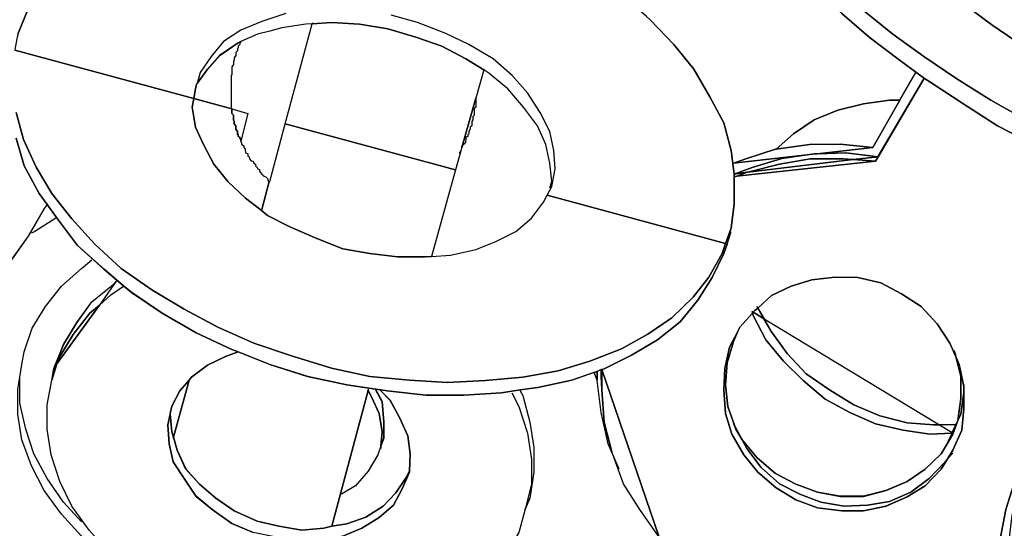
# Model space of a CAD drawing. Extents: x 64.6 to 78.3, y -21 to 12.
# Drawn here: x 69.7 to 71.1, y 5.3 to 6 of the extents above; entities that cross this region are included whole.
import ezdxf

# ---------------------------------------------------------------- set-up
doc = ezdxf.new("R2010")
doc.units = 0
doc.layers.add('LAYER_1', color=160, linetype='Continuous')

# ---------------------------------------------------------------- blocks, each defined once
blk = doc.blocks.new('AI9-BLK9')
at = {"layer": 'LAYER_1', "color": 7}
for points in [[(1.7473, 2.9978), (1.6958, 3.0266), (1.646, 3.0578), (1.5979, 3.0907), (1.5524, 3.1236), (1.5094, 3.1582)], [(0.258, 3.2087), (0.285, 3.1725), (0.29, 3.1691), (0.2841, 3.1582), (0.2698, 3.1236)], [(0.2673, 2.971), (0.2791, 2.9305), (0.301, 2.89), (0.3127, 2.874), (0.3086, 2.868), (0.285, 2.8275), (0.258, 2.7896)], [(1.759, 2.9617), (1.7059, 2.9894), (1.6561, 3.0207), (1.6064, 3.0536), (1.5988, 3.0586), (1.5617, 3.0857), (1.5178, 3.1193), (1.4773, 3.1539)], [(1.5094, 3.1582), (1.5524, 3.1236), (1.5979, 3.0907), (1.646, 3.0578), (1.6958, 3.0266), (1.7473, 2.9978)], [(0.2698, 3.1236), (0.2841, 3.1582)], [(1.1907, 3.1498), (1.1966, 3.1446), (1.2312, 3.1084), (1.2606, 3.0721), (1.2842, 3.0316), (1.3046, 2.9937), (1.3154, 2.9532), (1.3197, 2.9186), (1.3197, 2.9145), (1.3197, 2.8748), (1.3154, 2.8394), (1.307, 2.8166), (1.0457, 2.8874), (1.0524, 2.9002), (1.0574, 2.9262), (1.0557, 2.9532), (1.0498, 2.981), (1.0355, 3.0089), (1.0169, 3.0375), (0.9942, 3.0628), (0.9664, 3.0872), (0.931, 3.1084), (0.8972, 3.1244), (0.8558, 3.1405), (0.8171, 3.1513)], [(0.6628, 3.1539), (0.6274, 3.1422), (0.5969, 3.1294), (0.5716, 3.1126), (0.5532, 3.0907), (0.5372, 3.0671), (0.5329, 3.0511), (0.532, 3.0502), (0.5305, 3.0435), (0.5279, 3.0292), (0.2655, 3.1)], [(1.733, 3.3108), (1.6992, 3.3208), (1.668, 3.326), (1.6418, 3.3301), (1.6182, 3.3277), (1.5996, 3.3243), (1.5845, 3.315), (1.5769, 3.3048), (1.5752, 3.2964), (1.5752, 3.2957), (1.5743, 3.2888), (1.576, 3.2796), (1.576, 3.2788), (1.5769, 3.2728), (1.5795, 3.2669), (1.5845, 3.2535), (1.5979, 3.2307), (1.6174, 3.2078), (1.6401, 3.1842), (1.6494, 3.1758), (1.6672, 3.1598), (1.6975, 3.137), (1.7312, 3.1143)], [(1.4773, 3.1539), (1.5178, 3.1193), (1.5617, 3.0857), (1.5988, 3.0586), (1.5979, 3.0578), (1.5306, 2.9439), (1.4834, 2.9498), (1.4412, 2.9482), (1.523, 2.9574), (1.5626, 3.0266), (1.5475, 3.0266), (1.5094, 3.0214), (1.4715, 3.0123), (1.4369, 2.9978), (1.4065, 2.9777), (1.3812, 2.9549), (1.3804, 2.9549), (1.3383, 2.9413), (1.3189, 2.9346), (1.4269, 2.9465), (1.3897, 2.9413), (1.3459, 2.9279), (1.3197, 2.9186), (1.3154, 2.9532), (1.3046, 2.9937), (1.2842, 3.0316), (1.2606, 3.0721), (1.2312, 3.1084), (1.1966, 3.1446), (1.1907, 3.1498)], [(0.2673, 3.0089), (0.2783, 2.9692), (0.2967, 2.9288), (0.3196, 2.89), (0.3491, 2.8528), (0.3828, 2.8158), (0.4216, 2.7803), (0.4662, 2.7491), (0.5136, 2.7205), (0.5632, 2.6943), (0.6156, 2.6707), (0.6712, 2.6521), (0.7294, 2.6344), (0.7859, 2.6218), (0.8441, 2.6168), (0.8998, 2.6134), (0.9554, 2.6159), (1.0102, 2.6209), (1.0617, 2.6302), (1.108, 2.6445), (1.1544, 2.6623), (1.1931, 2.6842), (1.2286, 2.7078), (1.2598, 2.7382), (1.2825, 2.7677), (1.302, 2.8023), (1.307, 2.8166), (1.3096, 2.8158), (1.3046, 2.8023), (1.2877, 2.7668), (1.2665, 2.7339), (1.2405, 2.7019), (1.2076, 2.6757), (1.1695, 2.653), (1.1284, 2.6328), (1.1258, 2.632), (1.1249, 2.632), (1.1191, 2.6294), (1.1147, 2.6277), (1.1139, 2.6277), (1.0818, 2.6168), (1.0321, 2.6058), (1.0061, 2.6023), (0.979, 2.5982), (0.9234, 2.5948), (0.8677, 2.5948), (0.8112, 2.6008), (0.8019, 2.6023), (0.7944, 2.6032), (0.7522, 2.6099), (0.6948, 2.6218), (0.6392, 2.6395), (0.5928, 2.658), (0.5835, 2.6614), (0.5311, 2.6859), (0.4815, 2.7145), (0.4368, 2.745), (0.425, 2.755), (0.3963, 2.7794), (0.3575, 2.814), (0.3281, 2.8528), (0.3127, 2.874), (0.301, 2.89), (0.2791, 2.9305), (0.2673, 2.971)], [(0.2655, 3.1), (0.5279, 3.0292), (0.5253, 3.0164), (0.5305, 2.987), (0.5422, 2.9617), (0.5573, 2.9329), (0.5777, 2.9077), (0.6037, 2.8833), (0.6266, 2.8655), (0.6357, 2.858), (0.6686, 2.8411), (0.7082, 2.8242), (0.7463, 2.809), (0.7859, 2.8023), (0.8264, 2.7972), (0.8669, 2.7972), (0.8762, 2.798), (0.9039, 2.7997), (0.9411, 2.8082), (0.9706, 2.8199), (1, 2.8344), (1.0229, 2.8537), (1.0405, 2.8773), (1.0457, 2.8874), (1.307, 2.8166), (1.302, 2.8023), (1.2825, 2.7677), (1.2598, 2.7382), (1.2286, 2.7078), (1.1931, 2.6842), (1.1544, 2.6623), (1.108, 2.6445), (1.0617, 2.6302), (1.0102, 2.6209), (0.9554, 2.6159), (0.8998, 2.6134), (0.8441, 2.6168), (0.7859, 2.6218), (0.7294, 2.6344), (0.6712, 2.6521), (0.6156, 2.6707), (0.5632, 2.6943), (0.5136, 2.7205), (0.4662, 2.7491), (0.4216, 2.7803), (0.3828, 2.8158), (0.3491, 2.8528), (0.3196, 2.89), (0.2967, 2.9288), (0.2783, 2.9692), (0.2673, 3.0089)], [(1.21, 2.3865), (1.1258, 2.632), (1.1284, 2.6328), (1.1695, 2.653), (1.2076, 2.6757), (1.2405, 2.7019), (1.2665, 2.7339), (1.2877, 2.7668), (1.3046, 2.8023), (1.3096, 2.8158), (1.307, 2.8166), (1.3154, 2.8394), (1.3197, 2.8748), (1.3197, 2.9145), (1.3239, 2.9153), (1.5271, 2.9372), (1.5306, 2.9439), (1.5979, 3.0578), (1.5988, 3.0586), (1.6064, 3.0536), (1.6561, 3.0207), (1.7059, 2.9894), (1.759, 2.9617)], [(1.7178, 2.427), (1.7094, 2.3839)], [(0.3744, 2.3967), (0.3491, 2.432), (0.3313, 2.4683), (0.3188, 2.5071), (0.3127, 2.545), (0.3127, 2.5805), (0.3196, 2.6168), (0.3272, 2.6404), (0.3896, 2.7264), (0.4064, 2.7415), (0.425, 2.7543), (0.425, 2.755), (0.4368, 2.745), (0.4815, 2.7145), (0.5311, 2.6859), (0.5835, 2.6614), (0.5928, 2.658), (0.5742, 2.6513), (0.548, 2.6387), (0.5244, 2.6209), (0.5212, 2.6168), (0.5075, 2.6008), (0.4958, 2.5787), (0.4933, 2.5679), (0.4933, 2.567), (0.49, 2.551), (0.4915, 2.5231), (0.4976, 2.4969), (0.5136, 2.4725), (0.5311, 2.4464), (0.5547, 2.427), (0.5835, 2.4068), (0.6147, 2.3932)], [(0.7463, 2.3882), (0.774, 2.3999), (0.7993, 2.4153), (0.8205, 2.4337), (0.8331, 2.4573), (0.8441, 2.4818), (0.8441, 2.4835), (0.845, 2.5088), (0.8416, 2.535), (0.8297, 2.561), (0.8154, 2.5872), (0.8019, 2.6008), (0.8019, 2.6023), (0.8112, 2.6008), (0.8677, 2.5948), (0.9234, 2.5948), (0.979, 2.5982), (1.0061, 2.6023), (1.0061, 2.6008), (1.0102, 2.5939), (1.0204, 2.5551), (1.0262, 2.5181), (1.0262, 2.4818), (1.0204, 2.4439), (1.0136, 2.4278), (1.0043, 2.3932)], [(0.6147, 2.3932), (0.5835, 2.4068), (0.5547, 2.427), (0.5311, 2.4464), (0.5136, 2.4725), (0.4976, 2.4969), (0.4915, 2.5231), (0.49, 2.551), (0.4933, 2.567), (0.4958, 2.5408), (0.4982, 2.5333), (0.5034, 2.5138), (0.516, 2.4869), (0.5363, 2.464), (0.5599, 2.4439), (0.587, 2.4253), (0.6205, 2.4101), (0.6526, 2.4025), (0.6863, 2.3967), (0.7184, 2.3999), (0.7303, 2.4025), (0.7522, 2.406), (0.7801, 2.416), (0.8052, 2.432), (0.8238, 2.4514), (0.839, 2.4742), (0.8441, 2.4835), (0.8441, 2.4818), (0.8331, 2.4573), (0.8205, 2.4337), (0.7993, 2.4153), (0.774, 2.3999), (0.7463, 2.3882)], [(1.7094, 2.3839), (1.7178, 2.427), (1.7295, 2.464), (1.749, 2.4995), (1.7709, 2.529), (1.7819, 2.5408), (1.7828, 2.54), (1.7709, 2.5274), (1.7531, 2.4954), (1.738, 2.459), (1.7269, 2.4185), (1.7211, 2.3739)]]:
    blk.add_lwpolyline(points, dxfattribs=at)
for points in [[(1.7287, 3.2846), (1.7557, 3.2753), (1.7927, 3.2593), (1.8291, 3.2399), (1.8637, 3.218), (1.8999, 3.1978), (1.9293, 3.1725), (1.9522, 3.1565), (1.9269, 3.1117), (1.8847, 3.0375), (1.8847, 3.0368), (1.8754, 3.04), (1.8408, 3.0561), (1.802, 3.0721), (1.765, 3.0924), (1.7312, 3.1143), (1.6975, 3.137), (1.6672, 3.1598), (1.6494, 3.1758), (1.6494, 3.1766), (1.6958, 3.2567), (1.7144, 3.2888), (1.7144, 3.2896), (1.7202, 3.2881)], [(0.9411, 3.0299), (0.9216, 2.9608), (0.9216, 2.9599), (0.9208, 2.9599), (0.9208, 2.9574), (0.9191, 2.9524), (0.9115, 2.9245), (0.6619, 2.992), (0.7015, 3.1387), (0.7303, 3.1405), (0.7708, 3.1379), (0.8121, 3.1312), (0.8534, 3.1193), (0.8913, 3.1058), (0.9266, 3.0872), (0.9528, 3.0712)], [(0.5969, 3.1126), (0.5952, 3.1108), (0.5952, 3.1084), (0.5928, 3.1058), (0.5928, 3.1041), (0.592, 3.1017), (0.592, 3.0991), (0.5894, 3.0965), (0.5894, 3.0924), (0.587, 3.089), (0.587, 3.0857), (0.5861, 3.0831), (0.5861, 3.0788), (0.5835, 3.0755), (0.5835, 3.0645), (0.5827, 3.0628), (0.5827, 3.0164), (0.5835, 3.0147), (0.5835, 3.0139), (0.5279, 3.0292), (0.5305, 3.0435), (0.532, 3.0502), (0.5329, 3.0511), (0.548, 3.0721), (0.5658, 3.0924), (0.5928, 3.1108)], [(0.6383, 2.9077), (0.6274, 2.8664), (0.6266, 2.8655), (0.6037, 2.8833), (0.5777, 2.9077), (0.5573, 2.9329), (0.5422, 2.9617), (0.5305, 2.987), (0.5253, 3.0164), (0.5279, 3.0292), (0.5835, 3.0139), (0.5835, 3.0071), (0.5861, 3.0047), (0.5861, 2.9978), (0.587, 2.9954), (0.587, 2.992), (0.5894, 2.9894), (0.5894, 2.9844), (0.592, 2.981), (0.592, 2.9777), (0.5928, 2.976), (0.5928, 2.9734), (0.5952, 2.9727), (0.5952, 2.971), (0.5969, 2.9692), (0.5969, 2.9667), (0.5978, 2.9642), (0.5978, 2.9625), (0.6013, 2.9599), (0.6013, 2.9574), (0.603, 2.9549), (0.603, 2.9532), (0.6037, 2.9506), (0.6037, 2.9498), (0.6071, 2.9482), (0.6071, 2.9448), (0.6088, 2.9439), (0.6097, 2.9413), (0.6097, 2.9406), (0.6121, 2.9381), (0.6147, 2.9372), (0.6156, 2.9346), (0.6181, 2.9329), (0.6181, 2.9305), (0.6205, 2.9279), (0.6214, 2.9262), (0.624, 2.9253), (0.624, 2.9229), (0.6249, 2.9212), (0.6274, 2.9186), (0.6298, 2.9162), (0.6307, 2.9153), (0.6333, 2.9145), (0.6357, 2.9119), (0.6366, 2.9084)], [(0.9411, 3.0299), (0.9411, 3.0164), (0.9385, 3.0147), (0.9385, 3.0047), (0.9368, 3.003), (0.9368, 2.9978), (0.9351, 2.9954), (0.9351, 2.9894), (0.9327, 2.987), (0.9327, 2.9844), (0.931, 2.981), (0.931, 2.9777), (0.9292, 2.976), (0.9292, 2.9734), (0.9266, 2.9727), (0.9266, 2.9692), (0.926, 2.9667), (0.926, 2.9642), (0.9234, 2.9625), (0.9234, 2.9617), (0.9216, 2.9608)], [(1.5626, 3.0266), (1.523, 2.9574), (1.4749, 2.9625), (1.4301, 2.9617), (1.3812, 2.9549), (1.4065, 2.9777), (1.4369, 2.9978), (1.4715, 3.0123), (1.5094, 3.0214), (1.5475, 3.0266)], [(0.6071, 3.0071), (0.5969, 2.9667), (0.5969, 2.9692), (0.5952, 2.971), (0.5952, 2.9727), (0.5928, 2.9734), (0.5928, 2.976), (0.592, 2.9777), (0.592, 2.981), (0.5894, 2.9844), (0.5894, 2.9894), (0.587, 2.992), (0.587, 2.9954), (0.5861, 2.9978), (0.5861, 3.0047), (0.5835, 3.0071), (0.5835, 3.0139)], [(0.9115, 2.9245), (0.8762, 2.798), (0.8669, 2.7972), (0.8264, 2.7972), (0.7859, 2.8023), (0.7463, 2.809), (0.7082, 2.8242), (0.6686, 2.8411), (0.6357, 2.858), (0.6266, 2.8655), (0.6274, 2.8664), (0.6383, 2.9077), (0.6392, 2.9077), (0.6619, 2.992)], [(0.9216, 2.9599), (0.9208, 2.9574), (0.9208, 2.9599)], [(1.523, 2.9574), (1.4412, 2.9482), (1.4369, 2.9482), (1.4269, 2.9465), (1.3189, 2.9346), (1.3383, 2.9413), (1.3804, 2.9549), (1.3812, 2.9549), (1.4301, 2.9617), (1.4749, 2.9625)], [(1.5306, 2.9439), (1.4942, 2.9398), (1.4799, 2.9406), (1.431, 2.9406), (1.3864, 2.9329), (1.3399, 2.9212), (1.339, 2.9212), (1.3197, 2.9186), (1.3459, 2.9279), (1.3897, 2.9413), (1.4269, 2.9465), (1.4369, 2.9482), (1.4412, 2.9482), (1.4834, 2.9498)], [(1.5306, 2.9439), (1.5271, 2.9372), (1.4942, 2.9398)], [(1.5271, 2.9372), (1.3239, 2.9153), (1.339, 2.9212), (1.3399, 2.9212), (1.4942, 2.9398)], [(1.4942, 2.9398), (1.3399, 2.9212), (1.3864, 2.9329), (1.431, 2.9406), (1.4799, 2.9406)], [(1.339, 2.9212), (1.3239, 2.9153), (1.3197, 2.9145), (1.3197, 2.9186)], [(0.414, 2.7618), (0.3896, 2.7264), (0.3753, 2.7145), (0.3508, 2.6833), (0.3313, 2.6513), (0.3272, 2.6404), (0.3229, 2.6335), (0.3372, 2.669), (0.3567, 2.701), (0.3785, 2.7314), (0.4097, 2.7567)], [(1.3544, 2.7222), (1.35, 2.7188), (1.3475, 2.7162), (1.3459, 2.7171), (1.3466, 2.7145), (1.3282, 2.6943), (1.3256, 2.6893), (1.3247, 2.6867), (1.313, 2.6649), (1.3061, 2.6335), (1.3046, 2.6023), (1.307, 2.5679), (1.3163, 2.5374), (1.334, 2.5071), (1.3544, 2.4818), (1.3812, 2.459), (1.41, 2.4413), (1.442, 2.4296), (1.4773, 2.4253), (1.5094, 2.4253), (1.5423, 2.432), (1.5735, 2.4456), (1.5996, 2.4616), (1.6232, 2.4861), (1.6317, 2.5004), (1.6401, 2.5138), (1.6536, 2.5434), (1.6561, 2.5746), (1.6561, 2.5982), (1.6561, 2.6075), (1.6494, 2.6395), (1.6453, 2.6497), (1.636, 2.6707), (1.6174, 2.6993), (1.5938, 2.7246), (1.565, 2.7432), (1.5347, 2.7593), (1.5009, 2.7668), (1.468, 2.7677), (1.4336, 2.7634), (1.4031, 2.7543), (1.3745, 2.7407)], [(0.3896, 2.7264), (0.3272, 2.6404), (0.3313, 2.6513), (0.3508, 2.6833), (0.3753, 2.7145)], [(1.6393, 2.5391), (1.6334, 2.5274), (1.6334, 2.5257), (1.6232, 2.5088), (1.5996, 2.4861), (1.5735, 2.4683), (1.5423, 2.4549), (1.5094, 2.4464), (1.4749, 2.4464), (1.442, 2.4523), (1.41, 2.464), (1.3804, 2.48), (1.3535, 2.5029), (1.3314, 2.529), (1.3206, 2.5493), (1.3104, 2.5779), (1.307, 2.6099), (1.3096, 2.642), (1.3189, 2.6733), (1.3247, 2.6867), (1.3256, 2.6893), (1.3282, 2.6943), (1.3466, 2.7145), (1.3475, 2.7112), (1.3661, 2.6757), (1.3922, 2.6445), (1.4208, 2.6159), (1.4529, 2.5889), (1.4892, 2.5694), (1.5271, 2.5527), (1.5676, 2.5434), (1.6064, 2.5374)], [(1.3475, 2.7162), (1.3466, 2.7145), (1.3459, 2.7171)], [(1.6393, 2.54), (1.6393, 2.5391), (1.6064, 2.5374), (1.5676, 2.5434), (1.5271, 2.5527), (1.4892, 2.5694), (1.4529, 2.5889), (1.4208, 2.6159), (1.3922, 2.6445), (1.3661, 2.6757), (1.3475, 2.7112), (1.3466, 2.7145), (1.3475, 2.7162), (1.3635, 2.7062), (1.3745, 2.6876), (1.3972, 2.6556), (1.4251, 2.6259), (1.4596, 2.6023), (1.4951, 2.5805), (1.533, 2.5644), (1.5735, 2.5543), (1.6124, 2.551), (1.6208, 2.551)], [(1.3635, 2.7062), (1.3475, 2.7162), (1.35, 2.7188), (1.3544, 2.7222)], [(1.6208, 2.551), (1.6124, 2.551), (1.5735, 2.5543), (1.533, 2.5644), (1.4951, 2.5805), (1.4596, 2.6023), (1.4251, 2.6259), (1.3972, 2.6556), (1.3745, 2.6876), (1.3635, 2.7062)], [(1.3206, 2.5493), (1.3223, 2.545), (1.3314, 2.529), (1.3383, 2.5164), (1.3593, 2.4885), (1.3864, 2.4649), (1.4158, 2.4497), (1.447, 2.438), (1.4808, 2.432), (1.5154, 2.4337), (1.5475, 2.4389), (1.5786, 2.4523), (1.6055, 2.4725), (1.6275, 2.4954), (1.6317, 2.5004), (1.6232, 2.4861), (1.5996, 2.4616), (1.5735, 2.4456), (1.5423, 2.432), (1.5094, 2.4253), (1.4773, 2.4253), (1.442, 2.4296), (1.41, 2.4413), (1.3812, 2.459), (1.3544, 2.4818), (1.334, 2.5071), (1.3163, 2.5374), (1.307, 2.5679), (1.3046, 2.6023), (1.3061, 2.6335), (1.313, 2.6649), (1.3247, 2.6867), (1.3189, 2.6733), (1.3096, 2.642), (1.307, 2.6099), (1.3104, 2.5779)], [(0.7833, 2.6015), (0.7303, 2.4025), (0.7184, 2.3999), (0.6863, 2.3967), (0.6526, 2.4025), (0.6205, 2.4101), (0.587, 2.4253), (0.5599, 2.4439), (0.5363, 2.464), (0.516, 2.4869), (0.5034, 2.5138), (0.4982, 2.5333), (0.5212, 2.6168), (0.5244, 2.6209), (0.548, 2.6387), (0.5742, 2.6513), (0.5928, 2.658), (0.6392, 2.6395), (0.6948, 2.6218), (0.7522, 2.6099), (0.7944, 2.6032), (0.7944, 2.6023), (0.8037, 2.5855), (0.8061, 2.5551), (0.8061, 2.5315), (0.8019, 2.5198), (0.8037, 2.5408), (0.7993, 2.5679), (0.7885, 2.5923)], [(1.6561, 2.6075), (1.6561, 2.5982), (1.652, 2.567), (1.6477, 2.5577), (1.652, 2.5898), (1.652, 2.6218), (1.6453, 2.6497), (1.6494, 2.6395)], [(0.3229, 2.6335), (0.3272, 2.6404), (0.3196, 2.6168)], [(1.1191, 2.6294), (1.1191, 2.6168), (1.1147, 2.6277)], [(1.129, 2.5551), (1.1409, 2.5097), (1.1351, 2.5231), (1.1249, 2.5694), (1.1191, 2.6159), (1.1191, 2.6168), (1.1191, 2.6294), (1.1249, 2.632), (1.1249, 2.6218), (1.1258, 2.6032), (1.1258, 2.6023)], [(1.1258, 2.632), (1.1258, 2.6032), (1.1249, 2.6218), (1.1249, 2.632)], [(1.1418, 2.5079), (1.1409, 2.5097), (1.129, 2.5551), (1.1258, 2.6023), (1.1258, 2.6032), (1.1258, 2.632), (1.21, 2.3865), (1.1814, 2.427), (1.1578, 2.4649)], [(0.5212, 2.6168), (0.4982, 2.5333), (0.4958, 2.5408), (0.4933, 2.567), (0.4933, 2.5679), (0.4958, 2.5787), (0.5075, 2.6008)], [(0.8019, 2.5198), (0.8061, 2.5315), (0.8061, 2.5551), (0.8037, 2.5855), (0.7944, 2.6023), (0.7944, 2.6032), (0.8019, 2.6023), (0.8019, 2.6008), (0.8154, 2.5872), (0.8297, 2.561), (0.8416, 2.535), (0.845, 2.5088), (0.8441, 2.4835), (0.839, 2.4742), (0.8238, 2.4514), (0.8052, 2.432), (0.7801, 2.416), (0.7522, 2.406), (0.7303, 2.4025), (0.7833, 2.6015), (0.7885, 2.5923), (0.7993, 2.5679), (0.8037, 2.5408)], [(1.6561, 2.5982), (1.6561, 2.5746), (1.6536, 2.5434), (1.6401, 2.5138), (1.6317, 2.5004), (1.6275, 2.4954), (1.6055, 2.4725), (1.5786, 2.4523), (1.5475, 2.4389), (1.5154, 2.4337), (1.4808, 2.432), (1.447, 2.438), (1.4158, 2.4497), (1.3864, 2.4649), (1.3593, 2.4885), (1.3383, 2.5164), (1.3314, 2.529), (1.3535, 2.5029), (1.3804, 2.48), (1.41, 2.464), (1.442, 2.4523), (1.4749, 2.4464), (1.5094, 2.4464), (1.5423, 2.4549), (1.5735, 2.4683), (1.5996, 2.4861), (1.6232, 2.5088), (1.6334, 2.5257), (1.6401, 2.5374), (1.6477, 2.5577), (1.652, 2.567)], [(1.6393, 2.5391), (1.6393, 2.54), (1.6477, 2.5577), (1.6401, 2.5374), (1.6334, 2.5257), (1.6334, 2.5274)], [(1.3206, 2.5493), (1.3314, 2.529), (1.3223, 2.545)]]:
    blk.add_lwpolyline(points, close=True, dxfattribs=at)
blk = doc.blocks.new('AI9-BLK8')
at = {"layer": 'LAYER_1', "color": 7}
for p, q in [((1.5057, 2.9491), (1.5386, 2.9465)), ((1.3505, 2.9305), (1.3312, 2.9279)), ((1.3353, 2.9246), (1.3505, 2.9305)), ((0.6389, 2.8757), (0.6497, 2.917)), ((1.3353, 2.9246), (1.3312, 2.9238)), ((1.321, 2.8251), (1.3269, 2.8437)), ((0.4263, 2.772), (0.4255, 2.7711)), ((0.3343, 2.6428), (0.3311, 2.6261)), ((1.1372, 2.6421), (1.1372, 2.6413)), ((1.1253, 2.637), (1.1253, 2.6378)), ((1.1305, 2.6261), (1.1262, 2.637)), ((1.6676, 2.6192), (1.6676, 2.6168)), ((1.6507, 2.5484), (1.6516, 2.5484)), ((1.1625, 2.4954), (1.1532, 2.5172)), ((1.0251, 2.4371), (1.0318, 2.4532))]:
    blk.add_line(p, q, dxfattribs=at)
for points in [[(1.5208, 3.1675), (1.5639, 3.1329), (1.6094, 3.1), (1.6574, 3.0671), (1.7072, 3.0359), (1.7587, 3.0071)], [(1.342, 3.4305), (1.3396, 3.4238), (1.3379, 3.4171), (1.3338, 3.4011), (1.3338, 3.3782), (1.342, 3.3546), (1.3531, 3.3243), (1.3708, 3.2957), (1.3894, 3.2686), (1.3927, 3.2645), (1.3953, 3.2619), (1.4206, 3.2324), (1.4526, 3.197), (1.4888, 3.1632), (1.5293, 3.1286), (1.5732, 3.095), (1.6102, 3.0679), (1.6178, 3.0629), (1.6676, 3.03), (1.7174, 2.9987), (1.7704, 2.971), (1.8228, 2.9439), (1.8338, 2.9398)], [(0.7577, 3.3479), (0.7021, 3.353), (0.6447, 3.353), (0.5915, 3.347), (0.5629, 3.3411), (0.5393, 3.337), (0.5175, 3.331), (0.4921, 3.3234), (0.4456, 3.3065), (0.4069, 3.2855), (0.369, 3.2619), (0.3395, 3.2324), (0.3142, 3.202), (0.3014, 3.1784), (0.2956, 3.1675), (0.2813, 3.1329), (0.2813, 3.1312), (0.2804, 3.1286), (0.277, 3.1101)], [(1.5866, 3.305), (1.5858, 3.2981), (1.5875, 3.2889), (1.5875, 3.2881), (1.5884, 3.2821), (1.5909, 3.2762), (1.5959, 3.2628), (1.6094, 3.24), (1.6288, 3.2171), (1.6516, 3.1935), (1.6609, 3.1851), (1.6786, 3.1691), (1.7089, 3.1463), (1.7427, 3.1236), (1.7765, 3.1017)], [(1.3184, 2.8259), (1.3269, 2.8487), (1.3312, 2.8841), (1.3312, 2.9238), (1.3312, 2.9279), (1.3269, 2.9625), (1.316, 3.003), (1.2957, 3.0409), (1.2721, 3.0814), (1.2426, 3.1177), (1.208, 3.1539), (1.2022, 3.1591), (1.1684, 3.1885), (1.1245, 3.2206), (1.0756, 3.2492), (1.0723, 3.2509), (1.0251, 3.2762)], [(1.0613, 2.9077), (1.0638, 2.917), (1.0613, 2.9439), (1.0554, 2.971), (1.0428, 2.9987), (1.0225, 3.0257), (0.9998, 3.0528), (0.9719, 3.0755), (0.9643, 3.0805), (0.9381, 3.0965), (0.9028, 3.1151), (0.8649, 3.1286), (0.8236, 3.1405), (0.7822, 3.1472), (0.7417, 3.1498), (0.713, 3.148), (0.7037, 3.1472), (0.6683, 3.1422), (0.6506, 3.137), (0.6329, 3.1329), (0.6084, 3.1219), (0.6043, 3.1201), (0.5772, 3.1017), (0.5595, 3.0814), (0.5443, 3.0604), (0.5435, 3.0595)], [(0.6506, 2.917), (0.6733, 3.0013), (0.713, 3.148), (0.7138, 3.1498)], [(0.2787, 2.9803), (0.2906, 2.9398), (0.3125, 2.8993), (0.3242, 2.8833), (0.3395, 2.8621), (0.369, 2.8233), (0.4077, 2.7887), (0.4365, 2.7643), (0.4482, 2.7543), (0.493, 2.7238), (0.5426, 2.6952), (0.595, 2.6707), (0.6043, 2.6673), (0.6506, 2.6488), (0.7062, 2.6311), (0.7636, 2.6192), (0.8058, 2.6125), (0.8134, 2.6116), (0.8227, 2.6101), (0.8792, 2.6041), (0.9348, 2.6041), (0.9905, 2.6075), (1.0175, 2.6116), (1.0435, 2.6151), (1.0933, 2.6261), (1.1253, 2.637), (1.1262, 2.637), (1.1305, 2.6387), (1.1364, 2.6413), (1.1372, 2.6413), (1.1398, 2.6421), (1.181, 2.6623), (1.219, 2.685), (1.2519, 2.7112), (1.278, 2.7432), (1.2991, 2.7761), (1.316, 2.8116), (1.321, 2.8251)], [(0.9643, 3.0814), (0.9643, 3.0805), (0.9526, 3.0392), (0.9331, 2.9701), (0.9331, 2.9692), (0.9322, 2.9667)], [(1.5344, 2.9667), (1.5741, 3.0359), (1.5977, 3.0764)], [(1.5386, 2.9465), (1.542, 2.9532), (1.6094, 3.0671)], [(1.3927, 2.9642), (1.418, 2.987), (1.4483, 3.0071), (1.4829, 3.0216), (1.5208, 3.0307), (1.5589, 3.0359), (1.5741, 3.0359)], [(0.9305, 2.9617), (0.9229, 2.9338), (0.8876, 2.8073), (0.8876, 2.8065)], [(0.9305, 2.9617), (0.929, 2.9599), (0.929, 2.9591), (0.9281, 2.9591)], [(1.3303, 2.9439), (1.3498, 2.9506), (1.3918, 2.9642), (1.3927, 2.9642), (1.4416, 2.971), (1.4864, 2.9718), (1.5344, 2.9667)], [(1.3312, 2.9279), (1.3574, 2.9372), (1.4011, 2.9506), (1.4383, 2.9558), (1.4483, 2.9575), (1.4526, 2.9575), (1.4948, 2.9591), (1.542, 2.9532)], [(0.3242, 2.8841), (0.3242, 2.8833), (0.32, 2.8773), (0.2965, 2.8368), (0.2694, 2.7989), (0.2374, 2.7636), (0.2021, 2.7348), (0.1616, 2.7103), (0.1177, 2.6917)], [(0.3369, 2.863), (0.3066, 2.8437), (0.3014, 2.8411)], [(0.2871, 2.6488), (0.2906, 2.6673), (0.3023, 2.7019), (0.3218, 2.7339), (0.3454, 2.7636), (0.3748, 2.7896), (0.39, 2.8023)], [(0.3343, 2.6428), (0.3486, 2.6783), (0.3681, 2.7103), (0.39, 2.7407), (0.4212, 2.766), (0.4255, 2.7711)], [(1.337, 2.6986), (1.3396, 2.7036), (1.3581, 2.7238), (1.3589, 2.7255), (1.3615, 2.7281), (1.3658, 2.7315), (1.386, 2.75), (1.4146, 2.7636), (1.445, 2.7727), (1.4795, 2.777), (1.5124, 2.7761), (1.5462, 2.7686), (1.5765, 2.7525)], [(1.5765, 2.7525), (1.6052, 2.7339), (1.6288, 2.7086), (1.6474, 2.68), (1.6567, 2.659), (1.6609, 2.6488), (1.6676, 2.6168), (1.6676, 2.6075), (1.6676, 2.5839), (1.665, 2.5527), (1.6516, 2.5231), (1.6431, 2.5097), (1.6347, 2.4954), (1.6111, 2.4709), (1.5849, 2.4549), (1.5537, 2.4413), (1.5208, 2.4346), (1.4888, 2.4346), (1.4535, 2.4389), (1.4214, 2.4506), (1.3927, 2.4683), (1.3658, 2.4911), (1.3455, 2.5164), (1.3277, 2.5467), (1.3184, 2.5772), (1.316, 2.6116), (1.3176, 2.6428), (1.3245, 2.6742), (1.3362, 2.696)], [(1.655, 2.5603), (1.6323, 2.5603), (1.6238, 2.5603), (1.5849, 2.5636), (1.5444, 2.5737), (1.5065, 2.5898), (1.4711, 2.6116), (1.4366, 2.6352), (1.4087, 2.6649), (1.386, 2.6969), (1.3749, 2.7155), (1.3658, 2.7315), (1.3649, 2.7339)], [(1.6507, 2.5484), (1.6178, 2.5467), (1.5791, 2.5527), (1.5386, 2.562), (1.5007, 2.5787), (1.4643, 2.5982), (1.4323, 2.6252), (1.4037, 2.6538), (1.3775, 2.685), (1.3589, 2.7205), (1.3581, 2.7238), (1.3574, 2.7264)], [(1.6516, 2.519), (1.6431, 2.5097), (1.639, 2.5047), (1.617, 2.4818), (1.5901, 2.4616), (1.5589, 2.4482), (1.5269, 2.443), (1.4922, 2.4413), (1.4585, 2.4473), (1.4273, 2.459), (1.3978, 2.4742), (1.3708, 2.4978), (1.3498, 2.5257), (1.3429, 2.5383), (1.3338, 2.5543), (1.332, 2.5586), (1.3219, 2.5872), (1.3184, 2.6192), (1.321, 2.6513), (1.3303, 2.6826), (1.3362, 2.696), (1.337, 2.6986)], [(1.6533, 2.6699), (1.655, 2.6649), (1.6567, 2.659), (1.6635, 2.6311), (1.6635, 2.5991), (1.6592, 2.567), (1.6507, 2.5493)], [(0.5073, 2.588), (0.519, 2.6101), (0.5326, 2.6261), (0.5359, 2.6302), (0.5595, 2.648), (0.5857, 2.6606), (0.6043, 2.6673)], [(0.4482, 2.3419), (0.4473, 2.3419), (0.4103, 2.3681), (0.3748, 2.3975), (0.3454, 2.4296), (0.32, 2.4642), (0.3014, 2.5004), (0.2871, 2.5383), (0.2813, 2.5763), (0.2813, 2.6125), (0.2846, 2.6302), (0.2871, 2.6488)], [(0.4861, 2.3174), (0.4482, 2.3443), (0.4136, 2.3748), (0.3859, 2.406), (0.3605, 2.4413), (0.3428, 2.4776), (0.3302, 2.5164), (0.3242, 2.5543), (0.3242, 2.5898), (0.3311, 2.6261), (0.3387, 2.6497)], [(1.1372, 2.6125), (1.1364, 2.6311), (1.1364, 2.6413)], [(1.2215, 2.3958), (1.1929, 2.4363), (1.1693, 2.4742), (1.1532, 2.5172), (1.1524, 2.519), (1.1405, 2.5644), (1.1372, 2.6116), (1.1372, 2.6125), (1.1372, 2.6413)], [(0.3748, 2.4185), (0.3486, 2.4473), (0.3242, 2.4818), (0.3049, 2.5181), (0.293, 2.5543), (0.2846, 2.5923), (0.2846, 2.6302)], [(1.1524, 2.519), (1.1465, 2.5324), (1.1364, 2.5787), (1.1305, 2.6252), (1.1305, 2.6261), (1.1305, 2.6387), (1.1305, 2.6395)], [(0.509, 2.5408), (0.5097, 2.5426), (0.5326, 2.6261)], [(0.7948, 2.6125), (0.7948, 2.6108), (0.7417, 2.4118)], [(0.8134, 2.6101), (0.8268, 2.5965), (0.8411, 2.5703), (0.853, 2.5443), (0.8565, 2.5181), (0.8556, 2.4928), (0.8556, 2.4911), (0.8446, 2.4666), (0.832, 2.443), (0.8108, 2.4246), (0.7855, 2.4092), (0.7577, 2.3975), (0.7266, 2.3908), (0.6919, 2.3899), (0.6599, 2.3958), (0.6261, 2.4025), (0.595, 2.4161), (0.5662, 2.4363), (0.5426, 2.4558), (0.525, 2.4818), (0.509, 2.5062), (0.503, 2.5324), (0.5014, 2.5603), (0.5047, 2.5763)], [(1.0056, 2.6075), (1.0158, 2.5872), (1.0284, 2.5484), (1.0344, 2.5097), (1.0344, 2.4733), (1.0251, 2.4371), (1.0158, 2.4025), (0.9963, 2.3705), (0.9719, 2.3402), (0.9407, 2.3131), (0.9061, 2.2921), (0.8673, 2.2735), (0.8268, 2.2609), (0.7822, 2.2516), (0.7359, 2.2482)], [(0.8058, 2.6116), (0.8151, 2.5948), (0.8175, 2.5644), (0.8175, 2.5408), (0.8134, 2.5291), (0.8091, 2.5164), (0.7948, 2.4928), (0.7762, 2.4709), (0.756, 2.459)], [(0.7939, 2.6116), (0.7948, 2.6108), (0.8, 2.6016), (0.8108, 2.5772), (0.8151, 2.5501), (0.8134, 2.5291), (0.8134, 2.5257)], [(1.0175, 2.6101), (1.0216, 2.6032), (1.0318, 2.5644), (1.0377, 2.5274), (1.0377, 2.4911), (1.0318, 2.4532)], [(1.6676, 2.6075), (1.6635, 2.5763), (1.6592, 2.567), (1.6516, 2.5467), (1.6449, 2.535), (1.6347, 2.5181), (1.6111, 2.4954), (1.5849, 2.4776), (1.5537, 2.4642), (1.5208, 2.4558), (1.4864, 2.4558), (1.4535, 2.4616), (1.4214, 2.4733), (1.3918, 2.4893), (1.3649, 2.5122), (1.3429, 2.5383), (1.332, 2.5586), (1.3303, 2.562)], [(0.8556, 2.4928), (0.8504, 2.4835), (0.8353, 2.4607), (0.8167, 2.4413), (0.7915, 2.4253), (0.7636, 2.4153), (0.7417, 2.4118), (0.7298, 2.4092), (0.6978, 2.406), (0.664, 2.4118), (0.632, 2.4194), (0.5984, 2.4346), (0.5714, 2.4532), (0.5478, 2.4733), (0.5274, 2.4962), (0.5149, 2.5231), (0.5097, 2.5426), (0.5073, 2.5501), (0.5047, 2.5763), (0.5047, 2.5772), (0.5073, 2.588)], [(1.6507, 2.5484), (1.6449, 2.5367), (1.6449, 2.535)], [(1.7933, 2.5501), (1.7823, 2.5383), (1.7604, 2.5088), (1.741, 2.4733), (1.7293, 2.4363), (1.7208, 2.3932), (1.7208, 2.3495), (1.7208, 2.3309), (1.7208, 2.3064), (1.7208, 2.3014), (1.7317, 2.2542), (1.7384, 2.2254), (1.7444, 2.2036), (1.7537, 2.18)]]:
    blk.add_lwpolyline(points, dxfattribs=at)
blk = doc.blocks.new('AI9-BLK7')
at = {"layer": 'LAYER_1', "color": 7}
for name, p in [('AI9-BLK8', (0, 0)), ('AI9-BLK9', (0.0115, 0.0093))]:
    blk.add_blockref(name, p, dxfattribs=at)
blk = doc.blocks.new('AI9-BLK6')
at = {"layer": 'LAYER_1', "color": 7}
blk.add_blockref('AI9-BLK7', (0, 0), dxfattribs=at)

msp = doc.modelspace()

# ---------------------------------------------------------------- block references
at = {"layer": 'LAYER_1', "color": 7}
msp.add_blockref('AI9-BLK6', (69.4145, 2.843), dxfattribs=at)

doc.saveas('drawing.dxf')
